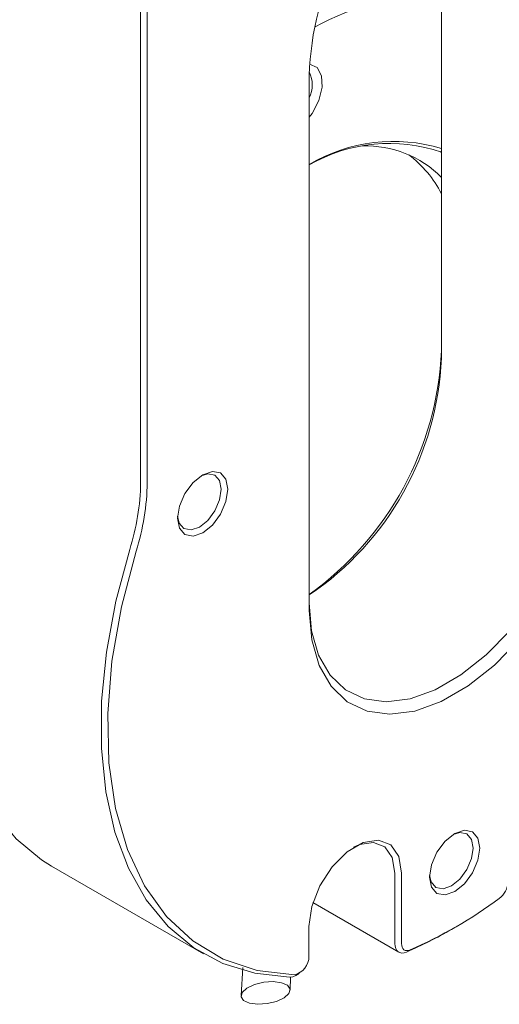
# Model space of a CAD drawing. Units: millimetres. Extents: x 0 to 673, y -1 to 558.
# Drawn here: x 354 to 360, y 155 to 168 of the extents above; entities that cross this region are included whole.
import ezdxf

# ---------------------------------------------------------------- set-up
doc = ezdxf.new("R2010")
doc.units = ezdxf.units.MM

msp = doc.modelspace()

# ---------------------------------------------------------------- linework, layer by layer
at = {"color": 7, "linetype": 'Continuous', "lineweight": 15}
for p, q in [((355.666994, 161.948158), (355.666994, 171.697375)), ((359.688664, 169.559102), (359.688664, 163.607767)), ((355.755382, 168.622607), (355.755382, 161.948158)), ((357.920897, 160.240083), (357.920897, 167.384815)), ((359.688664, 166.354211), (359.66853, 166.369891)), ((354.476083, 156.82417), (356.509015, 155.650583)), ((359.065624, 155.789593), (359.065624, 156.73181)), ((359.154012, 156.73181), (359.154012, 155.789593)), ((357.969679, 156.337703), (359.117411, 155.675132)), ((357.916576, 155.620285), (357.916576, 156.017453)), ((359.822007, 155.979014), (359.866194, 156.004531)), ((357.031406, 155.469047), (357.008878, 155.096759)), ((357.66434, 155.165648), (357.669397, 155.339289)), ((357.739828, 155.36514), (357.784015, 155.390657))]:
    msp.add_line(p, q, dxfattribs=at)
at = {"color": 7, "linetype": 'Continuous', "lineweight": 15, "flags": 128}
for points in [[(357.920897, 166.826709), (357.95935, 166.878578), (358.050306, 167.050853), (358.094649, 167.227297), (358.085626, 167.381046), (358.024613, 167.488695), (357.925025, 167.533442)], [(361.809984, 162.485205), (361.776874, 162.053484), (361.678673, 161.598238), (361.518725, 161.134968), (361.302475, 160.679452), (361.03729, 160.247201), (360.732198, 159.852935), (360.39759, 159.51008), (360.04486, 159.230313), (359.68602, 159.023159), (359.333291, 158.895674), (358.998683, 158.852198), (358.693591, 158.894213), (358.428405, 159.020287), (358.212156, 159.226127), (358.052207, 159.504724), (357.954006, 159.84659), (357.920897, 160.240083)], [(357.920897, 160.342134), (357.952501, 159.966527), (358.046239, 159.6402), (358.198917, 159.374267), (358.405337, 159.177783), (358.658468, 159.057439), (358.949692, 159.017335), (359.269091, 159.058834), (359.605787, 159.180525), (359.948316, 159.378262), (360.285013, 159.645313), (360.604412, 159.972584), (360.895635, 160.348928), (361.148767, 160.761532), (361.355187, 161.196343), (361.507865, 161.638555), (361.601603, 162.073108), (361.633207, 162.485205)], [(353.488766, 162.227402), (353.303321, 161.534811), (353.177451, 160.85586), (353.112827, 160.19957), (353.110308, 159.574656), (353.169927, 158.98942), (353.290893, 158.451635), (353.471598, 157.968445), (353.709642, 157.546268), (354.001864, 157.190713), (354.344382, 156.906501), (354.476083, 156.82417)], [(356.497392, 162.051655), (356.625926, 162.096333), (356.734892, 162.075161), (356.807701, 161.991362), (356.833268, 161.857695), (356.807701, 161.69451), (356.734892, 161.526648), (356.625926, 161.379667), (356.497392, 161.275942), (356.368858, 161.231264), (356.259892, 161.252436), (356.187083, 161.336235), (356.161516, 161.469902), (356.187083, 161.633088), (356.259892, 161.800949), (356.368858, 161.94793), (356.497392, 162.051655)], [(356.162296, 161.496765), (356.183719, 161.404848), (356.246948, 161.332076), (356.341576, 161.31369), (356.453198, 161.352488), (356.564819, 161.442565), (356.659448, 161.570207), (356.722676, 161.715981), (356.744879, 161.857695), (356.722676, 161.973775), (356.659448, 162.046547), (356.564819, 162.064933), (356.474464, 162.037515)], [(357.658174, 155.341067), (357.194429, 155.392624), (356.765577, 155.523821), (356.377314, 155.732914), (356.034796, 156.017126), (355.742574, 156.372682), (355.50453, 156.794858), (355.323825, 157.278048), (355.202859, 157.815833), (355.14324, 158.401069), (355.145759, 159.025983), (355.210383, 159.682274), (355.336253, 160.361224), (355.521698, 161.053815)], [(355.606454, 161.031456), (355.410086, 160.288713), (355.28316, 159.562708), (355.227655, 158.864757), (355.244434, 158.205739), (355.333238, 157.595925), (355.492681, 157.044819), (355.720279, 156.561012), (356.012483, 156.152044), (356.364741, 155.824289), (356.771561, 155.582856), (357.226603, 155.431507), (357.722774, 155.372602)], [(359.86544, 157.259527), (359.993974, 157.304204), (360.10294, 157.283032), (360.175749, 157.199234), (360.201316, 157.065567), (360.175749, 156.902381), (360.10294, 156.734519), (359.993974, 156.587538), (359.86544, 156.483813), (359.736906, 156.439136), (359.62794, 156.460308), (359.555132, 156.544106), (359.529565, 156.677773), (359.555132, 156.840959), (359.62794, 157.00882), (359.736906, 157.155802), (359.86544, 157.259527)], [(357.916576, 156.017453), (357.953889, 156.283358), (358.061328, 156.560272), (358.225935, 156.814794), (358.427855, 157.016227), (358.642733, 157.140274), (358.844653, 157.171973), (359.00926, 157.107501), (359.116699, 156.954634), (359.154012, 156.73181)], [(359.530344, 156.704636), (359.551767, 156.612719), (359.614996, 156.539947), (359.709624, 156.521561), (359.821246, 156.560359), (359.932868, 156.650436), (360.027496, 156.778078), (360.090725, 156.923853), (360.112928, 157.065567), (360.090725, 157.181646), (360.027496, 157.254418), (359.932868, 157.272804), (359.842513, 157.245386)], [(359.065624, 156.73181), (359.030976, 156.938718), (358.931211, 157.080666), (358.778362, 157.140533), (358.590865, 157.111098), (358.512404, 157.075426)], [(359.219701, 155.676094), (359.188639, 155.666142), (359.159319, 155.663496), (359.132691, 155.668244), (359.109618, 155.68023), (359.090847, 155.699067), (359.076988, 155.724144), (359.068488, 155.754649), (359.065624, 155.789593)], [(359.154012, 155.789593), (359.156161, 155.763385), (359.162535, 155.740506), (359.17293, 155.721699), (359.187008, 155.707571), (359.204312, 155.698581), (359.224283, 155.695021), (359.246273, 155.697005), (359.26957, 155.704469)], [(357.739828, 155.36514), (357.700598, 155.347576), (357.658174, 155.341067)], [(357.550885, 155.267379), (357.629597, 155.232299), (357.663686, 155.181646), (357.647962, 155.123133), (357.584819, 155.065666), (357.48387, 155.017995), (357.360484, 154.987377), (357.233445, 154.978473), (357.122093, 154.99264), (357.043382, 155.02772), (357.009293, 155.078372), (357.025017, 155.136886), (357.08816, 155.194353), (357.189109, 155.242024), (357.312495, 155.272642), (357.439534, 155.281546), (357.550885, 155.267379)]]:
    msp.add_lwpolyline(points, dxfattribs=at)
at = {"color": 7, "linetype": 'Continuous', "lineweight": 15}
for centre, radius, start, end in [((361.777478, 167.268276), 3.858342, 152.474802, 178.2691531), ((359.96947, 164.355143), 4.173239, 93.8582024, 118.274495), ((357.571608, 167.257782), 0.390265, 333.5089988, 26.3564268), ((359.048848, 164.290732), 2.212823, 73.1935222, 120.6461281), ((358.993258, 164.311611), 2.164476, 71.2595843, 119.6985721), ((358.68049, 165.027337), 1.416299, 44.6154705, 92.0362493), ((358.309643, 165.091768), 1.552509, 27.345444, 52.5617058), ((355.450229, 163.90235), 4.242805, 305.613839, 357.3991098), ((355.663577, 163.783436), 4.028918, 304.0751169, 357.5009863), ((352.5962, 161.988068), 3.071053, 342.2891928, 359.2553887), ((352.607819, 161.989066), 3.147829, 342.2891928, 359.2553887), ((360.28482, 156.625591), 0.292413, 307.1257321, 357.1379248), ((356.798126, 161.361778), 6.173587, 293.5985286, 306.3960949), ((356.971504, 160.896526), 5.683951, 293.2992991, 300.099317), ((357.665089, 155.6174), 0.251503, 283.259386, 0.6570826)]:
    msp.add_arc(centre, radius, start, end, dxfattribs=at)

doc.saveas('drawing.dxf')
